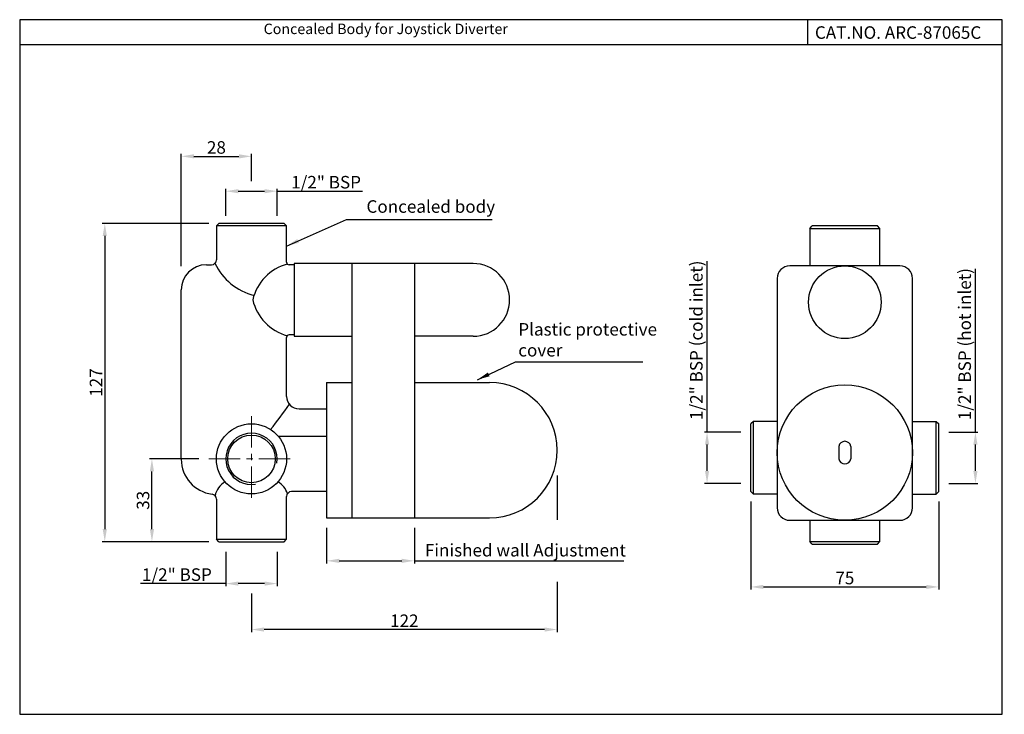
# Model space of a CAD drawing. Units: inches. Extents: x 668 to 1061, y 321 to 598.
import ezdxf

# ---------------------------------------------------------------- set-up
doc = ezdxf.new("R2010")
doc.units = ezdxf.units.IN
doc.header["$MEASUREMENT"] = 0
doc.linetypes.add('CENTER', pattern=[2, 1.25, -0.25, 0.25, -0.25])
doc.styles.get("Standard").update_dxf_attribs({"font": 'arial.ttf'})
doc.dimstyles.new('VIKAS', dxfattribs={"dimtxt": 3, "dimasz": 3, "dimexe": 1, "dimexo": 1, "dimgap": 1, "dimtad": 3, "dimdec": 1, "dimzin": 0, "dimdsep": 46, "dimtxsty": 'Standard', "dimcen": 0.5, "dimadec": 0, "dimazin": 0, "dimtfac": 1, "dimtdec": 1, "dimtofl": 0, "dimtmove": 0, "dimatfit": 3, "dimfxl": 0, "dimtolj": 1, "dimtzin": 0, "dimarcsym": 0})

# ---------------------------------------------------------------- blocks, each defined once
blk = doc.blocks.new('*D3')
at = {"color": 0, "lineweight": -2, "transparency": 16777216}
for p, q in [((732.83, 499.82), (732.83, 544.6)), ((737.83, 543.6), (755.83, 543.6)), ((760.83, 533.66), (760.83, 544.6))]:
    blk.add_line(p, q, dxfattribs=at)
at = {"color": 0, "transparency": 16777216}
for points in [[(737.83, 544.43), (737.83, 542.76), (732.83, 543.6)], [(755.83, 544.43), (755.83, 542.76), (760.83, 543.6)]]:
    blk.add_solid(points, dxfattribs=at)
at = {"layer": 'Defpoints', "color": 0, "transparency": 16777216}
for p in [(760.83, 543.6), (760.83, 529.66), (732.83, 495.82)]:
    blk.add_point(p, dxfattribs=at)
at = {"color": 0, "transparency": 16777216, "insert": (746.83, 547.15), "char_height": 5, "attachment_point": 5}
blk.add_mtext('\\A1;28', dxfattribs=at)
blk = doc.blocks.new('*D4')
at = {"color": 0, "lineweight": -2, "transparency": 16777216}
for p, q in [((750.58, 519.82), (750.58, 530.7)), ((771.08, 519.82), (771.08, 530.7)), ((755.58, 529.7), (766.08, 529.7)), ((771.08, 529.7), (805.12, 529.7))]:
    blk.add_line(p, q, dxfattribs=at)
at = {"color": 0, "transparency": 16777216}
for points in [[(755.58, 530.53), (755.58, 528.86), (750.58, 529.7)], [(766.08, 530.53), (766.08, 528.86), (771.08, 529.7)]]:
    blk.add_solid(points, dxfattribs=at)
at = {"layer": 'Defpoints', "color": 0, "transparency": 16777216}
for p in [(771.08, 529.7), (750.58, 515.82), (771.08, 515.82)]:
    blk.add_point(p, dxfattribs=at)
at = {"color": 0, "transparency": 16777216, "insert": (790.6, 533.28), "char_height": 5, "attachment_point": 5}
blk.add_mtext('\\A1;1/2" BSP', dxfattribs=at)
blk = doc.blocks.new('*D5')
at = {"color": 0, "lineweight": -2, "transparency": 16777216}
for p, q in [((743.83, 516.82), (701.29, 516.82)), ((702.29, 511.82), (702.29, 394.82)), ((743.83, 389.82), (701.29, 389.82))]:
    blk.add_line(p, q, dxfattribs=at)
at = {"color": 0, "transparency": 16777216}
for points in [[(701.45, 511.82), (703.12, 511.82), (702.29, 516.82)], [(701.45, 394.82), (703.12, 394.82), (702.29, 389.82)]]:
    blk.add_solid(points, dxfattribs=at)
at = {"layer": 'Defpoints', "color": 0, "transparency": 16777216}
for p in [(747.83, 516.82), (702.29, 389.82), (747.83, 389.82)]:
    blk.add_point(p, dxfattribs=at)
at = {"color": 0, "transparency": 16777216, "insert": (698.78, 453.32), "char_height": 5, "attachment_point": 5, "rotation": 90}
blk.add_mtext('\\A1;127 ', dxfattribs=at)
blk = doc.blocks.new('*D6')
at = {"color": 0, "lineweight": -2, "transparency": 16777216}
for p, q in [((750.58, 385.78), (750.58, 372.1)), ((771.08, 385.78), (771.08, 372.1)), ((750.58, 373.1), (716.54, 373.1)), ((766.08, 373.1), (755.58, 373.1))]:
    blk.add_line(p, q, dxfattribs=at)
at = {"color": 0, "transparency": 16777216}
for points in [[(755.58, 373.94), (755.58, 372.27), (750.58, 373.1)], [(766.08, 373.94), (766.08, 372.27), (771.08, 373.1)]]:
    blk.add_solid(points, dxfattribs=at)
at = {"layer": 'Defpoints', "color": 0, "transparency": 16777216}
for p in [(750.58, 389.78), (771.08, 389.78), (771.08, 373.1)]:
    blk.add_point(p, dxfattribs=at)
at = {"color": 0, "transparency": 16777216, "insert": (731.06, 376.69), "char_height": 5, "attachment_point": 5}
blk.add_mtext('\\A1;1/2" BSP', dxfattribs=at)
blk = doc.blocks.new('*D10')
at = {"color": 0, "lineweight": -2, "transparency": 16777216}
for p, q in [((739.83, 422.87), (720.1, 422.87)), ((721.1, 394.82), (721.1, 417.87)), ((743.83, 389.82), (720.1, 389.82))]:
    blk.add_line(p, q, dxfattribs=at)
at = {"color": 0, "transparency": 16777216}
for points in [[(720.27, 417.87), (721.93, 417.87), (721.1, 422.87)], [(720.27, 394.82), (721.93, 394.82), (721.1, 389.82)]]:
    blk.add_solid(points, dxfattribs=at)
at = {"layer": 'Defpoints', "color": 0, "transparency": 16777216}
for p in [(721.1, 422.87), (743.83, 422.87), (747.83, 389.82)]:
    blk.add_point(p, dxfattribs=at)
at = {"color": 0, "transparency": 16777216, "insert": (717.55, 406.34), "char_height": 5, "attachment_point": 5, "rotation": 90}
blk.add_mtext('\\A1;33', dxfattribs=at)
blk = doc.blocks.new('*D7')
at = {"color": 0, "lineweight": -2, "transparency": 16777216}
for p, q in [((790.83, 395.32), (790.83, 381.18)), ((825.83, 395.32), (825.83, 381.18)), ((795.83, 382.18), (820.83, 382.18)), ((825.83, 382.18), (909.46, 382.18))]:
    blk.add_line(p, q, dxfattribs=at)
at = {"color": 0, "transparency": 16777216}
for points in [[(795.83, 383.02), (795.83, 381.35), (790.83, 382.18)], [(820.83, 383.02), (820.83, 381.35), (825.83, 382.18)]]:
    blk.add_solid(points, dxfattribs=at)
at = {"layer": 'Defpoints', "color": 0, "transparency": 16777216}
for p in [(790.83, 399.32), (825.83, 399.32), (825.83, 382.18)]:
    blk.add_point(p, dxfattribs=at)
at = {"color": 0, "transparency": 16777216, "insert": (870.15, 386.42), "char_height": 5, "attachment_point": 5}
blk.add_mtext('\\A1;Finished wall Adjustment', dxfattribs=at)
blk = doc.blocks.new('*D11')
at = {"color": 0, "lineweight": -2, "transparency": 16777216}
for p, q in [((882.83, 416.23), (882.83, 398.48)), ((882.83, 373.84), (882.83, 353.77)), ((760.83, 369.1), (760.83, 353.77)), ((877.83, 354.77), (765.83, 354.77))]:
    blk.add_line(p, q, dxfattribs=at)
at = {"color": 0, "transparency": 16777216}
for points in [[(765.83, 355.6), (765.83, 353.94), (760.83, 354.77)], [(877.83, 355.6), (877.83, 353.94), (882.83, 354.77)]]:
    blk.add_solid(points, dxfattribs=at)
at = {"layer": 'Defpoints', "color": 0, "transparency": 16777216}
for p in [(882.83, 420.23), (760.83, 373.1), (760.83, 354.77)]:
    blk.add_point(p, dxfattribs=at)
at = {"color": 0, "transparency": 16777216, "insert": (821.83, 358.28), "char_height": 5, "attachment_point": 5}
blk.add_mtext('\\A1;122', dxfattribs=at)
blk = doc.blocks.new('*D8')
at = {"color": 0, "lineweight": -2, "transparency": 16777216}
for p, q in [((1049.74, 433.58), (1049.74, 498.73)), ((1039.13, 433.58), (1050.74, 433.58)), ((1049.74, 418.08), (1049.74, 428.58)), ((1039.13, 413.08), (1050.74, 413.08))]:
    blk.add_line(p, q, dxfattribs=at)
at = {"color": 0, "transparency": 16777216}
for points in [[(1048.91, 428.58), (1050.58, 428.58), (1049.74, 433.58)], [(1048.91, 418.08), (1050.58, 418.08), (1049.74, 413.08)]]:
    blk.add_solid(points, dxfattribs=at)
at = {"layer": 'Defpoints', "color": 0, "transparency": 16777216}
for p in [(1035.13, 433.58), (1035.13, 413.08), (1049.74, 413.08)]:
    blk.add_point(p, dxfattribs=at)
at = {"color": 0, "transparency": 16777216, "insert": (1045.47, 468.65), "char_height": 5, "attachment_point": 5, "rotation": 90}
blk.add_mtext('\\A1;1/2" BSP (hot inlet)', dxfattribs=at)
blk = doc.blocks.new('*D9')
at = {"color": 0, "lineweight": -2, "transparency": 16777216}
for p, q in [((942.65, 433.58), (942.65, 501.83)), ((956.13, 433.58), (941.65, 433.58)), ((942.65, 418.08), (942.65, 428.58)), ((956.13, 413.08), (941.65, 413.08))]:
    blk.add_line(p, q, dxfattribs=at)
at = {"color": 0, "transparency": 16777216}
for points in [[(941.82, 428.58), (943.48, 428.58), (942.65, 433.58)], [(941.82, 418.08), (943.48, 418.08), (942.65, 413.08)]]:
    blk.add_solid(points, dxfattribs=at)
at = {"layer": 'Defpoints', "color": 0, "transparency": 16777216}
for p in [(960.13, 433.58), (942.65, 413.08), (960.13, 413.08)]:
    blk.add_point(p, dxfattribs=at)
at = {"color": 0, "transparency": 16777216, "insert": (938.37, 470.2), "char_height": 5, "attachment_point": 5, "rotation": 90}
blk.add_mtext('\\A1;1/2" BSP (cold inlet)', dxfattribs=at)
blk = doc.blocks.new('*D12')
at = {"color": 0, "lineweight": -2, "transparency": 16777216}
for p, q in [((960.13, 405.83), (960.13, 370.76)), ((1035.13, 405.83), (1035.13, 370.76)), ((965.13, 371.76), (1030.13, 371.76))]:
    blk.add_line(p, q, dxfattribs=at)
at = {"color": 0, "transparency": 16777216}
for points in [[(965.13, 372.6), (965.13, 370.93), (960.13, 371.76)], [(1030.13, 372.6), (1030.13, 370.93), (1035.13, 371.76)]]:
    blk.add_solid(points, dxfattribs=at)
at = {"layer": 'Defpoints', "color": 0, "transparency": 16777216}
for p in [(960.13, 409.83), (1035.13, 409.83), (1035.13, 371.76)]:
    blk.add_point(p, dxfattribs=at)
at = {"color": 0, "transparency": 16777216, "insert": (997.63, 375.31), "char_height": 5, "attachment_point": 5}
blk.add_mtext('\\A1;75', dxfattribs=at)

msp = doc.modelspace()

# ---------------------------------------------------------------- linework, layer by layer
for p, q in [((982.67, 598.13), (982.67, 588.21)), ((668.33, 588.21), (1060.37, 588.21)), ((746.83, 515.82), (747.83, 516.82)), ((746.83, 515.82), (746.83, 502.32)), ((774.83, 515.82), (746.83, 515.82)), ((773.83, 516.82), (747.83, 516.82)), ((774.83, 515.82), (773.83, 516.82)), ((774.83, 501.32), (774.83, 515.82)), ((983.63, 514.83), (984.63, 515.83)), ((983.63, 514.83), (983.63, 499.87)), ((983.63, 514.83), (1011.63, 514.83)), ((1010.63, 515.83), (984.63, 515.83)), ((1011.63, 514.83), (1010.63, 515.83)), ((1011.63, 499.87), (1011.63, 514.83)), ((742.83, 500.32), (744.83, 500.32)), ((777.83, 500.32), (775.83, 500.32)), ((777.83, 500.82), (777.83, 471.82)), ((849.33, 500.82), (777.83, 500.82)), ((777.83, 500.32), (777.83, 472.32)), ((800.83, 500.82), (800.83, 399.32)), ((825.83, 500.82), (825.83, 399.32)), ((732.83, 422.7), (732.83, 490.32)), ((777.83, 472.32), (775.83, 472.32)), ((777.74, 472.32), (777.83, 472.41)), ((777.83, 471.82), (800.83, 471.82)), ((825.83, 471.82), (825.83, 453.32)), ((849.33, 471.82), (825.83, 471.82)), ((774.83, 447.82), (774.83, 471.32)), ((790.83, 453.32), (790.83, 399.32)), ((790.83, 453.32), (800.83, 453.32)), ((825.83, 453.32), (855.83, 453.32)), ((779.83, 442.82), (790.83, 442.82)), ((961.13, 437.83), (960.13, 436.83)), ((960.13, 409.83), (960.13, 436.83)), ((970.63, 437.83), (961.13, 437.83)), ((961.13, 408.83), (961.13, 437.83)), ((1024.63, 437.83), (1034.13, 437.83)), ((1034.13, 437.83), (1035.13, 436.83)), ((1034.13, 408.83), (1034.13, 437.83)), ((1035.13, 409.83), (1035.13, 436.83)), ((771.55, 431.87), (790.83, 431.87)), ((995.18, 427.87), (995.18, 422.87)), ((1000.08, 427.87), (1000.08, 422.87)), ((790.83, 409.82), (776.83, 409.82)), ((960.13, 409.83), (961.13, 408.83)), ((970.63, 408.83), (961.13, 408.83)), ((1024.63, 408.83), (1034.13, 408.83)), ((1035.13, 409.83), (1034.13, 408.83)), ((746.83, 406.82), (746.83, 390.82)), ((774.83, 390.82), (774.83, 407.82)), ((790.83, 399.32), (855.83, 399.32)), ((983.63, 398.37), (983.63, 389.83)), ((1011.63, 389.83), (1011.63, 398.37)), ((747.83, 389.82), (746.83, 390.82)), ((746.83, 390.82), (774.83, 390.82)), ((747.83, 389.82), (773.83, 389.82)), ((773.83, 389.82), (774.83, 390.82)), ((984.63, 388.83), (983.63, 389.83)), ((983.63, 389.83), (1011.63, 389.83)), ((1010.63, 388.83), (1011.63, 389.83)), ((984.63, 388.83), (1010.63, 388.83))]:
    msp.add_line(p, q)
at = {"linetype": 'CENTER', "lineweight": 9, "ltscale": 10}
for p, q in [((760.83, 439.87), (760.83, 405.87)), ((743.83, 422.87), (777.83, 422.87))]:
    msp.add_line(p, q, dxfattribs=at)
msp.add_lwpolyline([(1060.37, 320.93), (1060.37, 598.13), (668.33, 598.13), (668.33, 320.93)], close=True)
msp.add_lwpolyline([(975.63, 499.87, 0.414214), (970.63, 494.87), (970.63, 403.37, 0.414214), (975.63, 398.37), (1019.63, 398.37, 0.414214), (1024.63, 403.37), (1024.63, 494.87, 0.414214), (1019.63, 499.87)], format="xyb", close=True)
for centre, radius in [((997.63, 485.37), 14.5), ((997.63, 425.37), 27), ((760.83, 422.87), 14), ((760.83, 422.87), 9.5)]:
    msp.add_circle(centre, radius)
for centre, radius, start, end in [((742.83, 490.32), 10, 90, 180), ((744.83, 502.32), 2, 270, 0), ((767.71, 511.17), 23.79, 205.5605, 255.764), ((780.11, 482.03), 19.24, 105.0179, 167.125), ((775.83, 501.32), 1, 180, 270), ((849.33, 486.32), 14.5, 270, 90), ((780.11, 490.61), 19.24, 192.875, 254.9821), ((775.83, 471.32), 1, 90, 180), ((855.83, 426.32), 27, 270, 90), ((650.82, 529.78), 151.33, 321.0249, 325.7763), ((779.83, 447.82), 5, 180, 270), ((760.83, 422.87), 10.25, 350.6571, 278.7784), ((997.63, 427.37), 2.5, 11.537, 168.463), ((746.83, 422.7), 14, 180, 262.8192), ((997.63, 423.37), 2.5, 191.537, 348.463), ((754, 406.85), 7.77, 118.6408, 170.4449), ((767.67, 406.85), 7.77, 15.4103, 61.3592), ((744.83, 406.82), 2, 0, 82.8192), ((776.83, 407.82), 2, 90, 180)]:
    msp.add_arc(centre, radius, start, end)

# ---------------------------------------------------------------- texts
at = {"char_height": 5, "attachment_point": 1}
for s, width, insert in [('{\\fCalibri|b0|i0|c134|p32;\\H0.83333x;Concealed Body for Joystick Diverter}', 205.9093, (765.69, 596.55)), ('CAT.NO. ARC-87065C', 121.4807, (985.69, 595.5)), ('Concealed body', 57.6845, (806.72, 526.07)), ('Plastic protective cover ', 57.6845, (867.31, 477.06))]:
    msp.add_mtext_dynamic_manual_height_columns(s, width=width, gutter_width=1, heights=[0], dxfattribs=dict(at, insert=insert))

# ---------------------------------------------------------------- dimensions: what is measured, and where the dimension line sits
for base, p1, p2, picture, middle in [((760.83, 543.6), (732.83, 495.82), (760.83, 529.66), '*D3', (746.83, 547.15)), ((760.83, 354.77), (882.83, 420.23), (760.83, 373.1), '*D11', (821.83, 358.28)), ((1035.13, 371.76), (960.13, 409.83), (1035.13, 409.83), '*D12', (997.63, 375.31))]:
    dim = msp.add_linear_dim(base=base, p1=p1, p2=p2, dimstyle='VIKAS', override={"dimtxt": 5, "dimasz": 5, "dimexo": 4, "dimdec": 0})
    dim.commit()
    dim.dimension.update_dxf_attribs({"geometry": picture, "text_midpoint": middle})
for base, p1, p2, text, picture, middle in [((771.08, 529.7), (750.58, 515.82), (771.08, 515.82), '1/2" BSP', '*D4', (790.6, 533.28)), ((825.83, 382.18), (790.83, 399.32), (825.83, 399.32), 'Finished wall Adjustment', '*D7', (870.15, 386.42))]:
    dim = msp.add_linear_dim(base=base, p1=p1, p2=p2, text=text, dimstyle='VIKAS', override={"dimtxt": 5, "dimasz": 5, "dimexo": 4, "dimdec": 0})
    dim.commit()
    dim.dimension.update_dxf_attribs({"geometry": picture, "text_midpoint": middle})
dim = msp.add_linear_dim(base=(702.29, 389.82), p1=(747.83, 516.82), p2=(747.83, 389.82), angle=90, text='<> ', dimstyle='VIKAS', override={"dimtxt": 5, "dimasz": 5, "dimexo": 4, "dimdec": 0})
dim.commit()
dim.dimension.update_dxf_attribs({"geometry": '*D5', "text_midpoint": (698.78, 453.32)})
for base, p1, p2, text, picture, middle in [((942.65, 413.08), (960.13, 433.58), (960.13, 413.08), '1/2" BSP (cold inlet)', '*D9', (942.65, 470.2)), ((1049.74, 413.08), (1035.13, 433.58), (1035.13, 413.08), '1/2" BSP (hot inlet)', '*D8', (1049.74, 468.65))]:
    dim = msp.add_linear_dim(base=base, p1=p1, p2=p2, angle=90, text=text, dimstyle='VIKAS', override={"dimtxt": 5, "dimasz": 5, "dimexo": 4, "dimdec": 0})
    dim.commit()
    dim.dimension.update_dxf_attribs({"geometry": picture, "text_midpoint": middle, "dimtype": 160})
dim = msp.add_linear_dim(base=(721.1, 422.87), p1=(747.83, 389.82), p2=(743.83, 422.87), angle=90, dimstyle='VIKAS', override={"dimtxt": 5, "dimasz": 5, "dimexo": 4, "dimdec": 0})
dim.commit()
dim.dimension.update_dxf_attribs({"geometry": '*D10', "text_midpoint": (717.55, 406.34)})
dim = msp.add_linear_dim(base=(771.08, 373.1), p1=(750.58, 389.78), p2=(771.08, 389.78), text='1/2" BSP', dimstyle='VIKAS', override={"dimtxt": 5, "dimasz": 5, "dimexo": 4, "dimdec": 0})
dim.commit()
dim.dimension.update_dxf_attribs({"geometry": '*D6', "text_midpoint": (731.06, 373.1), "dimtype": 160})

# ---------------------------------------------------------------- leaders
for points in [[(774.83, 507.82), (798.73, 518.33), (856.89, 518.33)], [(851.01, 454.47), (866.22, 461.6), (917, 461.6)]]:
    msp.add_leader(points, dimstyle='VIKAS', override={"dimtxt": 5, "dimasz": 5, "dimexo": 4, "dimdec": 0})

doc.saveas('drawing.dxf')
